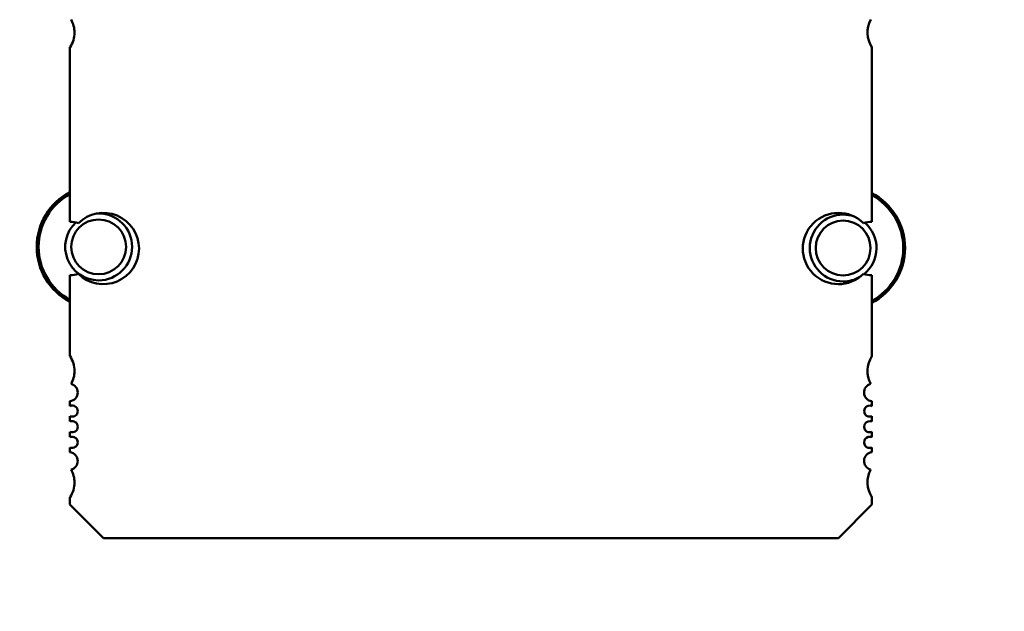
# Model space of a CAD drawing. Units: inches. Extents: x 2 to 86, y 1 to 67.
# Drawn here: x 8.4 to 9.5, y 30.3 to 31 of the extents above; entities that cross this region are included whole.
import ezdxf

# ---------------------------------------------------------------- set-up
doc = ezdxf.new("R2010")
doc.units = ezdxf.units.IN
doc.header["$LTSCALE"] = 4
doc.header["$MEASUREMENT"] = 0
for name, color, linetype, lineweight in [('Dimension (ANSI)', 7, 'Continuous', 25), ('Symbol (ANSI)', 7, 'Continuous', 25), ('Visible (ANSI)', 7, 'Continuous', 50)]:
    doc.layers.add(name, color=color, linetype=linetype, lineweight=lineweight)
doc.styles.add('Note Text (ANSI)', font='tahoma.ttf')
doc.dimstyles.new('Default (ANSI)', dxfattribs={"dimscale": 4, "dimtxt": 0.12, "dimasz": 0.098425, "dimexe": 0.125, "dimexo": 0.0625, "dimgap": 0.031496, "dimtad": 0, "dimtih": 1, "dimtoh": 1, "dimrnd": 1e-08, "dimzin": 0, "dimdsep": 46, "dimtxsty": 'Note Text (ANSI)', "dimcen": 0.09, "dimdle": 0.393701, "dimclrd": 256, "dimclre": 256, "dimclrt": 256, "dimadec": 0, "dimazin": 1, "dimtfac": 1, "dimtofl": 0, "dimtmove": 0, "dimatfit": 3, "dimfxl": 1, "dimtolj": 1, "dimtzin": 4, "dimlwd": -1, "dimlwe": -1, "dimarcsym": 0})
doc.dimstyles.new('Default (ANSI)$7', dxfattribs={"dimscale": 4, "dimtxt": 0.12, "dimasz": 0.098425, "dimexe": 0.125, "dimexo": 0.0625, "dimgap": 0.031496, "dimtad": 0, "dimtih": 1, "dimtoh": 1, "dimrnd": 1e-08, "dimzin": 0, "dimdsep": 46, "dimtxsty": 'Note Text (ANSI)', "dimcen": 0.09, "dimdle": 0.393701, "dimclrd": 256, "dimclre": 256, "dimclrt": 256, "dimadec": 0, "dimazin": 1, "dimtfac": 1, "dimtofl": 0, "dimtmove": 0, "dimatfit": 3, "dimfxl": 1, "dimtolj": 1, "dimtzin": 4, "dimlwd": -1, "dimlwe": -1, "dimarcsym": 0})

# ---------------------------------------------------------------- blocks, each defined once
blk = doc.blocks.new('*D41')
at = {"layer": 'Defpoints', "color": 0, "transparency": 16777216}
for p in [(9.1659, 47.453), (5.7, 27.6196), (9.1646, 27.6196)]:
    blk.add_point(p, dxfattribs=at)
at = {"layer": 'Dimension (ANSI)', "transparency": 16777216}
for p, q in [((8.9159, 47.453), (5.2, 47.453)), ((5.7, 47.0593), (5.7, 42.8717)), ((5.7, 28.0133), (5.7, 42.1197)), ((8.9146, 27.6196), (5.2, 27.6196))]:
    blk.add_line(p, q, dxfattribs=at)
for points in [[(5.6344, 47.0593), (5.7656, 47.0593), (5.7, 47.453)], [(5.6344, 28.0133), (5.7656, 28.0133), (5.7, 27.6196)]]:
    blk.add_solid(points, dxfattribs=at)
at = {"layer": 'Dimension (ANSI)', "transparency": 16777216, "insert": (4.9141, 42.7457), "char_height": 0.48, "attachment_point": 1, "style": 'Note Text (ANSI)'}
blk.add_mtext('\\A1;29.75', dxfattribs=at)

msp = doc.modelspace()

# ---------------------------------------------------------------- linework, layer by layer
at = {"layer": 'Visible (ANSI)'}
for p, q in [((8.4331, 30.7839), (8.4331, 30.9896)), ((9.378, 30.9896), (9.378, 30.7839)), ((8.4331, 30.6254), (8.4331, 30.7209)), ((9.378, 30.7209), (9.378, 30.6254)), ((8.4331, 30.5668), (8.4331, 30.5725)), ((9.378, 30.5725), (9.378, 30.5668)), ((8.4331, 30.5484), (8.4331, 30.5548)), ((9.378, 30.5548), (9.378, 30.5484)), ((8.4331, 30.53), (8.4331, 30.5364)), ((9.378, 30.5364), (9.378, 30.53)), ((8.4331, 30.5124), (8.4331, 30.5181)), ((9.378, 30.5181), (9.378, 30.5124)), ((8.4331, 30.4506), (8.4331, 30.4594)), ((9.378, 30.4594), (9.378, 30.4506)), ((8.4725, 30.4112), (8.4331, 30.4506)), ((9.378, 30.4506), (9.3386, 30.4112)), ((9.3386, 30.4112), (8.4725, 30.4112))]:
    msp.add_line(p, q, dxfattribs=at)
for centre, radius, start, end in [((8.4069, 31.007), 0.0315, 0, 28.6356), ((9.4043, 31.007), 0.0315, 151.3644, 213.4765), ((8.4069, 31.007), 0.0315, 326.5235, 0), ((8.4669, 30.7543), 0.073, 117.5745, 242.4255), ((9.3442, 30.753), 0.073, 297.5716, 62.4284), ((8.4669, 30.7543), 0.0708, 118.5038, 241.4962), ((9.3442, 30.753), 0.0708, 298.5009, 61.4991), ((8.4725, 30.7524), 0.042, 0, 134.5981), ((8.4669, 30.7543), 0.0394, 90, 93.8662), ((8.4669, 30.7543), 0.0394, 270, 90), ((9.3386, 30.7524), 0.042, 45.4019, 314.5981), ((8.4669, 30.7543), 0.0394, 132.9481, 270), ((8.4331, 30.7524), 0.0315, 71.717, 90), ((8.4669, 30.7543), 0.0323, 90, 270), ((8.4669, 30.7543), 0.0323, 270, 90), ((9.3442, 30.753), 0.0394, 90, 270), ((9.3442, 30.753), 0.0323, 90, 270), ((9.3442, 30.753), 0.0394, 71.4783, 90), ((9.3442, 30.753), 0.0323, 270, 90), ((9.378, 30.7524), 0.0315, 90, 108.283), ((9.3442, 30.753), 0.0394, 308.7387, 49.3373), ((8.4725, 30.7524), 0.042, 225.4019, 0), ((8.4331, 30.7524), 0.0315, 270, 288.283), ((9.3442, 30.753), 0.0394, 270, 300.0924), ((9.378, 30.7524), 0.0315, 251.717, 270), ((8.4069, 30.608), 0.0315, 0, 33.4765), ((9.4043, 30.608), 0.0315, 146.5235, 208.6356), ((8.4069, 30.608), 0.0315, 331.3644, 0), ((8.4318, 30.5828), 0.0105, 0, 75.1447), ((9.3793, 30.5828), 0.0105, 104.8553, 262.7972), ((8.4318, 30.5828), 0.0105, 277.2028, 0), ((8.4358, 30.5608), 0.00653, 0, 113.6867), ((9.3754, 30.5608), 0.00653, 66.3133, 293.6867), ((8.4358, 30.5608), 0.00653, 246.3133, 0), ((8.4358, 30.5424), 0.00653, 0, 113.6867), ((8.4358, 30.5424), 0.00653, 246.3133, 0), ((9.3754, 30.5424), 0.00653, 66.3133, 293.6867), ((8.4358, 30.524), 0.00653, 0, 113.6867), ((9.3754, 30.524), 0.00653, 66.3133, 293.6867), ((8.4358, 30.524), 0.00653, 246.3133, 0), ((8.4318, 30.502), 0.0105, 0, 82.7972), ((9.3793, 30.502), 0.0105, 97.2028, 255.1447), ((8.4318, 30.502), 0.0105, 284.8553, 0), ((8.4069, 30.4768), 0.0315, 0, 28.6356), ((9.4043, 30.4768), 0.0315, 151.3644, 213.4765), ((8.4069, 30.4768), 0.0315, 326.5235, 0)]:
    msp.add_arc(centre, radius, start, end, dxfattribs=at)

# ---------------------------------------------------------------- dimensions: what is measured, and where the dimension line sits
at = {"layer": 'Dimension (ANSI)'}
dim = msp.add_linear_dim(base=(5.7, 27.6196), p1=(9.1659, 47.453), p2=(9.1646, 27.6196), angle=90, dimstyle='Default (ANSI)', override={"dimgap": 0.031496, "dimdec": 2, "dimlfac": 1.5, "dimtol": 0, "dimlim": 0, "dimtp": 0, "dimtm": 0, "dimtdec": 2, "dimatfit": 1}, dxfattribs=at)
dim.commit()
dim.dimension.update_dxf_attribs({"geometry": '*D41', "text_midpoint": (5.7, 42.4957), "dimtype": 160})

# ---------------------------------------------------------------- leaders
at = {"layer": 'Symbol (ANSI)', "annotation_type": 0, "has_hookline": 1, "hookline_direction": 1, "text_width": 0.2063}
msp.add_leader([(9.5341, 35.3883), (7.5087, 36.256), (6.8335, 25.0035), (6.3858, 25.0035)], dimstyle='Default (ANSI)$7', override={"dimtad": 0}, dxfattribs=at)

doc.saveas('drawing.dxf')
